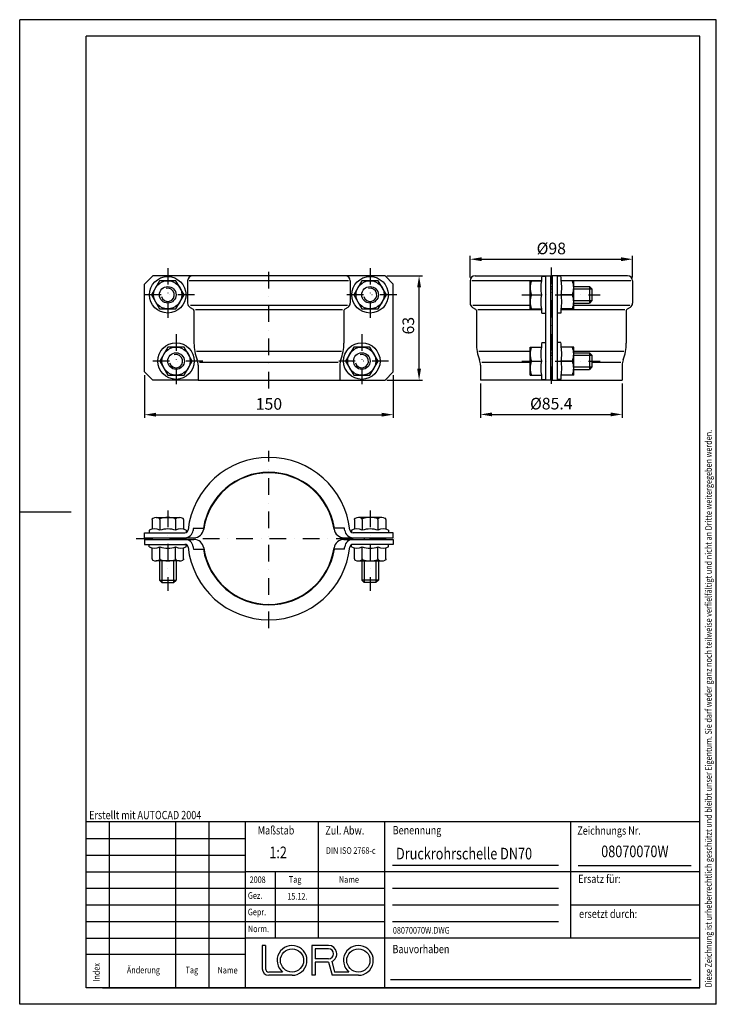
# Model space of a CAD drawing. Extents: x 0 to 420, y 0 to 594.
import ezdxf
from ezdxf.enums import TextEntityAlignment as Align

# ---------------------------------------------------------------- set-up
doc = ezdxf.new("R2010")
doc.units = 0
doc.header["$LTSCALE"] = 20
doc.header["$MEASUREMENT"] = 0
doc.linetypes.add('STRICHPUNKT', pattern=[1, 0.5, -0.25, 0, -0.25])
for name, color, linetype in [('BEM', 7, 'Continuous'), ('HILF', 2, 'Continuous'), ('MITTEL', 2, 'STRICHPUNKT'), ('STEMPEL', 3, 'Continuous'), ('TEXT', 7, 'Continuous'), ('VOLL', 1, 'Continuous')]:
    doc.layers.add(name, color=color, linetype=linetype)
doc.styles.add('GREEKS', font='SIMPLEX.shx', dxfattribs={"width": 0.8})
doc.styles.get("Standard").update_dxf_attribs({"font": 'simplex.shx', "width": 0.8})
doc.dimstyles.get("Standard").update_dxf_attribs({"dimtxt": 0.18, "dimasz": 0.18, "dimexe": 0.18, "dimexo": 0.0625, "dimgap": 0.09, "dimtad": 0, "dimtih": 1, "dimtoh": 1, "dimdec": 4, "dimzin": 0, "dimdsep": 46, "dimtxsty": 'STANDARD', "dimcen": 0.09, "dimadec": 0, "dimazin": 0, "dimtfac": 1, "dimtdec": 4, "dimtofl": 0, "dimtmove": 0, "dimatfit": 3, "dimfxl": 1, "dimtolj": 1, "dimtzin": 0, "dimarcsym": 0})

# ---------------------------------------------------------------- blocks, each defined once
blk = doc.blocks.new('LOGO')
for p, q in [((2.6, -4.77), (2.6, -11.77)), ((3.6, -4.77), (2.6, -4.77)), ((3.6, -4.77), (3.6, -11.77)), ((17.6, -4.77), (17.6, -13.77)), ((22.6, -4.77), (17.6, -4.77)), ((22.6, -5.77), (18.6, -5.77)), ((18.6, -5.77), (18.6, -8.77)), ((22.6, -8.77), (18.6, -8.77)), ((22.6, -9.77), (18.6, -9.77)), ((18.6, -9.77), (18.6, -13.77)), ((22.6, -9.77), (23.67, -13.77)), ((23.57, -9.51), (24.44, -12.77)), ((8.77, -12.77), (4.6, -12.77)), ((11.6, -13.77), (4.6, -13.77)), ((18.6, -13.77), (17.6, -13.77)), ((31.6, -13.77), (23.67, -13.77)), ((28.77, -12.77), (24.44, -12.77))]:
    blk.add_line(p, q)
for centre in [(11.6, -9.27), (31.6, -9.27)]:
    blk.add_circle(centre, 3.5)
for centre, radius, start, end in [((11.6, -9.27), 4.5, 270, 231.0576), ((22.6, -7.27), 2.5, 270, 270), ((22.6, -7.27), 2.5, 293.1162, 90), ((22.6, -7.27), 1.5, 270, 90), ((31.6, -9.27), 4.5, 270, 231.0576), ((4.6, -11.77), 2, 180, 270), ((4.6, -11.77), 1, 180, 270)]:
    blk.add_arc(centre, radius, start, end)
blk = doc.blocks.new('*D1')
at = {"layer": 'BEM', "color": 0, "lineweight": -2}
for p, q in [((221.27, 439.54), (242.8, 439.54)), ((240.8, 383.54), (240.8, 432.54)), ((221.27, 376.54), (242.8, 376.54))]:
    blk.add_line(p, q, dxfattribs=at)
at = {"layer": 'BEM', "color": 0}
for points in [[(239.63, 432.54), (241.96, 432.54), (240.8, 439.54)], [(239.63, 383.54), (241.96, 383.54), (240.8, 376.54)]]:
    blk.add_solid(points, dxfattribs=at)
at = {"layer": 'DEFPOINTS', "color": 0}
for p in [(219.27, 439.54), (240.8, 439.54), (219.27, 376.54)]:
    blk.add_point(p, dxfattribs=at)
at = {"layer": 'BEM', "color": 1, "insert": (234.3, 409.4), "char_height": 7, "attachment_point": 5, "rotation": 90}
blk.add_mtext('\\A1;63', dxfattribs=at)
blk = doc.blocks.new('*D2')
at = {"layer": 'BEM', "color": 0, "lineweight": -2}
for p, q in [((75.27, 379.54), (75.27, 353.71)), ((225.27, 379.54), (225.27, 353.71)), ((82.27, 355.71), (218.27, 355.71))]:
    blk.add_line(p, q, dxfattribs=at)
at = {"layer": 'BEM', "color": 0}
for points in [[(82.27, 356.87), (82.27, 354.54), (75.27, 355.71)], [(218.27, 356.87), (218.27, 354.54), (225.27, 355.71)]]:
    blk.add_solid(points, dxfattribs=at)
at = {"layer": 'DEFPOINTS', "color": 0}
for p in [(75.27, 381.54), (225.27, 381.54), (225.27, 355.71)]:
    blk.add_point(p, dxfattribs=at)
at = {"layer": 'BEM', "color": 1, "insert": (150.27, 362.21), "char_height": 7, "attachment_point": 5}
blk.add_mtext('\\A1;150', dxfattribs=at)
blk = doc.blocks.new('*D3')
at = {"layer": 'BEM', "color": 0, "lineweight": -2}
for p, q in [((271.52, 438.54), (271.52, 451.5)), ((369.52, 438.54), (369.52, 451.5)), ((278.52, 449.5), (362.52, 449.5))]:
    blk.add_line(p, q, dxfattribs=at)
at = {"layer": 'BEM', "color": 0}
for points in [[(278.52, 450.67), (278.52, 448.33), (271.52, 449.5)], [(362.52, 450.67), (362.52, 448.33), (369.52, 449.5)]]:
    blk.add_solid(points, dxfattribs=at)
at = {"layer": 'DEFPOINTS', "color": 0}
for p in [(369.52, 449.5), (271.52, 436.54), (369.52, 436.54)]:
    blk.add_point(p, dxfattribs=at)
at = {"layer": 'BEM', "color": 1, "insert": (320.52, 456), "char_height": 7, "attachment_point": 5}
blk.add_mtext('\\A1;%%c98', dxfattribs=at)
blk = doc.blocks.new('*D4')
at = {"layer": 'BEM', "color": 0, "lineweight": -2}
for p, q in [((277.82, 374.54), (277.82, 353.87)), ((363.22, 374.54), (363.22, 353.87)), ((284.82, 355.87), (356.22, 355.87))]:
    blk.add_line(p, q, dxfattribs=at)
at = {"layer": 'BEM', "color": 0}
for points in [[(284.82, 357.04), (284.82, 354.71), (277.82, 355.87)], [(356.22, 357.04), (356.22, 354.71), (363.22, 355.87)]]:
    blk.add_solid(points, dxfattribs=at)
at = {"layer": 'DEFPOINTS', "color": 0}
for p in [(277.82, 376.54), (363.22, 376.54), (363.22, 355.87)]:
    blk.add_point(p, dxfattribs=at)
at = {"layer": 'BEM', "color": 1, "insert": (320.52, 362.37), "char_height": 7, "attachment_point": 5}
blk.add_mtext('\\A1;%%c85.4', dxfattribs=at)

msp = doc.modelspace()

# ---------------------------------------------------------------- linework, layer by layer
at = {"layer": 'HILF'}
for p, q in [((0, 0), (0, 594)), ((420, 594), (0, 594)), ((420, 0), (420, 594)), ((198.266, 436.535), (102.266, 436.535)), ((314.514, 436.535), (272.522, 436.535)), ((368.522, 436.535), (326.53, 436.535)), ((320.022, 431.535), (321.022, 431.535)), ((334.028, 431.535), (345.022, 431.535)), ((320.022, 424.535), (321.022, 424.535)), ((334.028, 424.535), (345.022, 424.535)), ((197.589, 421.535), (102.943, 421.535)), ((194.53, 419.032), (106.003, 419.032)), ((307.822, 421.535), (273.199, 421.535)), ((314.55, 419.032), (276.259, 419.032)), ((364.786, 419.032), (326.494, 419.032)), ((367.845, 421.535), (334.028, 421.535)), ((193.971, 393.759), (106.561, 393.759)), ((307.822, 393.759), (276.817, 393.759)), ((364.227, 393.759), (334.028, 393.759)), ((192.104, 387.19), (108.428, 387.19)), ((307.822, 387.19), (278.684, 387.19)), ((320.022, 391.535), (321.022, 391.535)), ((334.028, 391.535), (345.022, 391.535)), ((362.36, 387.19), (345.022, 387.19)), ((320.022, 384.535), (321.022, 384.535)), ((334.028, 384.535), (345.022, 384.535)), ((31.088, 297), (0, 297)), ((85.766, 267.476), (85.766, 254.476)), ((92.766, 267.476), (92.766, 254.476)), ((207.766, 267.476), (207.766, 254.476)), ((214.766, 267.476), (214.766, 254.476)), ((40, 100), (136, 100)), ((40, 90), (136, 90)), ((224.774, 84.038), (324.835, 84.038)), ((336.724, 83.78), (404.859, 83.78)), ((40, 80), (136, 80)), ((40, 70), (136, 70)), ((136, 70), (220, 70)), ((224.774, 70), (324.835, 70)), ((40, 60), (136, 60)), ((136, 60), (220, 60)), ((224.774, 60), (324.835, 60)), ((40, 50), (136, 50)), ((136, 50), (220, 50)), ((224.774, 50), (324.835, 50)), ((40, 40), (136, 40)), ((223.491, 14.894), (404.859, 14.894)), ((420, 0), (0, 0))]:
    msp.add_line(p, q, dxfattribs=at)
for centre in [(89.266, 428.035), (211.266, 428.035), (94.266, 388.035), (206.266, 388.035)]:
    msp.add_arc(centre, 4, 195, 105, dxfattribs=at)
at = {"layer": 'MITTEL'}
for p, q in [((89.266, 444.185), (89.266, 411.885)), ((150.266, 371.535), (150.266, 444.535)), ((211.266, 444.185), (211.266, 411.885)), ((320.522, 444.535), (320.522, 371.535)), ((105.416, 428.035), (73.116, 428.035)), ((227.416, 428.035), (195.116, 428.035)), ((302.822, 428.035), (350.022, 428.035)), ((94.266, 404.185), (94.266, 371.885)), ((206.266, 404.185), (206.266, 371.885)), ((110.416, 388.035), (78.116, 388.035)), ((222.416, 388.035), (190.116, 388.035)), ((302.822, 388.035), (350.022, 388.035)), ((150.266, 226.958), (150.266, 333.976)), ((89.266, 297.878), (89.266, 249.476)), ((211.266, 297.878), (211.266, 249.476)), ((70.267, 280.976), (230.266, 280.976))]:
    msp.add_line(p, q, dxfattribs=at)
at = {"layer": 'STEMPEL'}
for p, q in [((40, 10), (40, 584)), ((410, 584), (40, 584)), ((410, 10), (410, 584)), ((75.266, 434.535), (80.266, 439.535)), ((75.266, 381.535), (75.266, 434.535)), ((84.359, 436.535), (79.451, 428.035)), ((220.266, 439.535), (80.266, 439.535)), ((94.174, 436.535), (84.359, 436.535)), ((99.081, 428.035), (94.174, 436.535)), ((101.266, 436.535), (101.266, 423.035)), ((199.266, 436.535), (199.266, 423.035)), ((206.359, 436.535), (201.451, 428.035)), ((216.174, 436.535), (206.359, 436.535)), ((221.081, 428.035), (216.174, 436.535)), ((225.266, 434.535), (220.266, 439.535)), ((225.266, 381.535), (225.266, 434.535)), ((271.522, 436.535), (271.522, 423.035)), ((274.522, 439.535), (320.022, 439.535)), ((307.822, 419.535), (307.822, 436.535)), ((307.822, 436.535), (314.514, 436.535)), ((314.724, 439.185), (317.022, 439.185)), ((317.022, 439.535), (317.022, 376.535)), ((320.022, 439.535), (320.022, 376.535)), ((321.022, 439.535), (321.022, 376.535)), ((366.522, 439.535), (321.022, 439.535)), ((324.022, 439.535), (324.022, 376.535)), ((326.32, 439.185), (324.022, 439.185)), ((334.028, 436.535), (326.53, 436.535)), ((334.028, 419.535), (334.028, 436.535)), ((369.522, 436.535), (369.522, 423.035)), ((79.451, 428.035), (84.359, 419.535)), ((94.174, 419.535), (99.081, 428.035)), ((201.451, 428.035), (206.359, 419.535)), ((216.174, 419.535), (221.081, 428.035)), ((308.633, 428.035), (314.514, 428.035)), ((320.022, 433.035), (321.022, 433.035)), ((333.217, 428.035), (326.53, 428.035)), ((334.028, 433.035), (343.522, 433.035)), ((343.522, 433.035), (345.022, 431.535)), ((343.522, 433.035), (343.522, 423.035)), ((345.022, 431.535), (345.022, 424.535)), ((320.022, 423.035), (321.022, 423.035)), ((334.028, 423.035), (343.522, 423.035)), ((345.022, 424.535), (343.522, 423.035)), ((84.359, 419.535), (94.174, 419.535)), ((102.766, 420.437), (104.566, 419.398)), ((105.066, 418.532), (105.066, 398.905)), ((195.466, 418.532), (195.466, 398.905)), ((197.766, 420.437), (195.966, 419.398)), ((206.359, 419.535), (216.174, 419.535)), ((273.022, 420.437), (274.822, 419.398)), ((275.322, 418.532), (275.322, 398.905)), ((307.822, 419.535), (314.514, 419.535)), ((314.724, 416.885), (317.022, 416.885)), ((326.32, 416.885), (324.022, 416.885)), ((334.028, 419.535), (326.53, 419.535)), ((365.722, 418.532), (365.722, 398.905)), ((368.022, 420.437), (366.222, 419.398)), ((314.724, 399.185), (317.022, 399.185)), ((326.32, 399.185), (324.022, 399.185)), ((89.359, 396.535), (84.451, 388.035)), ((99.174, 396.535), (89.359, 396.535)), ((104.081, 388.035), (99.174, 396.535)), ((201.359, 396.535), (196.451, 388.035)), ((211.174, 396.535), (201.359, 396.535)), ((216.081, 388.035), (211.174, 396.535)), ((307.822, 396.535), (314.514, 396.535)), ((307.822, 379.535), (307.822, 396.535)), ((320.022, 393.035), (321.022, 393.035)), ((334.028, 396.535), (326.53, 396.535)), ((334.028, 379.535), (334.028, 396.535)), ((334.028, 393.035), (343.522, 393.035)), ((343.522, 393.035), (343.522, 383.035)), ((343.522, 393.035), (345.022, 391.535)), ((84.451, 388.035), (89.359, 379.535)), ((99.174, 379.535), (104.081, 388.035)), ((196.451, 388.035), (201.359, 379.535)), ((211.174, 379.535), (216.081, 388.035)), ((308.633, 388.035), (314.514, 388.035)), ((333.217, 388.035), (326.53, 388.035)), ((345.022, 391.535), (345.022, 384.535)), ((80.266, 376.535), (75.266, 381.535)), ((107.566, 385.535), (107.566, 376.535)), ((192.966, 385.535), (192.966, 376.535)), ((220.266, 376.535), (225.266, 381.535)), ((277.822, 385.535), (277.822, 376.535)), ((320.022, 383.035), (321.022, 383.035)), ((334.028, 383.035), (343.522, 383.035)), ((345.022, 384.535), (343.522, 383.035)), ((363.222, 385.535), (363.222, 376.535)), ((107.566, 376.535), (80.266, 376.535)), ((89.359, 379.535), (99.174, 379.535)), ((107.566, 376.535), (192.966, 376.535)), ((192.966, 376.535), (220.266, 376.535)), ((201.359, 379.535), (211.174, 379.535)), ((320.022, 376.535), (277.822, 376.535)), ((307.822, 379.535), (314.514, 379.535)), ((314.724, 376.885), (317.022, 376.885)), ((321.022, 376.535), (363.222, 376.535)), ((326.32, 376.885), (324.022, 376.885)), ((334.028, 379.535), (326.53, 379.535)), ((79.814, 292.906), (80.339, 293.209)), ((79.814, 292.397), (79.814, 292.906)), ((79.814, 292.397), (79.814, 286.915)), ((82.178, 293.676), (96.354, 293.676)), ((84.54, 292.397), (84.54, 292.865)), ((84.54, 292.397), (84.54, 285.963)), ((93.992, 292.397), (93.992, 292.865)), ((93.992, 292.397), (93.992, 285.963)), ((96.348, 293.676), (96.354, 293.676)), ((98.718, 292.906), (98.193, 293.209)), ((98.718, 292.865), (98.718, 292.906)), ((98.718, 292.742), (98.718, 292.865)), ((98.718, 292.397), (98.718, 292.742)), ((98.718, 292.397), (98.718, 286.603)), ((201.814, 292.906), (202.339, 293.209)), ((201.814, 292.865), (201.814, 292.906)), ((201.814, 292.742), (201.814, 292.865)), ((201.814, 292.397), (201.814, 292.742)), ((201.814, 292.397), (201.814, 286.603)), ((204.184, 293.676), (204.178, 293.676)), ((218.354, 293.676), (204.178, 293.676)), ((206.54, 292.397), (206.54, 292.865)), ((206.54, 292.397), (206.54, 285.963)), ((215.992, 292.397), (215.992, 292.865)), ((215.992, 292.397), (215.992, 285.963)), ((220.718, 292.906), (220.193, 293.209)), ((220.718, 292.397), (220.718, 292.906)), ((220.718, 292.397), (220.718, 286.603)), ((78.116, 285.963), (78.116, 284.476)), ((100.416, 285.963), (100.416, 284.667)), ((104.707, 287.328), (110.774, 287.328)), ((195.825, 287.328), (189.759, 287.328)), ((200.116, 285.963), (200.116, 284.667)), ((222.416, 285.963), (222.416, 284.476)), ((75.266, 281.476), (105.031, 281.476)), ((75.266, 280.476), (105.031, 280.476)), ((75.267, 281.476), (75.267, 284.476)), ((75.267, 284.476), (99.564, 284.476)), ((75.267, 280.476), (75.267, 277.476)), ((195.502, 281.476), (225.266, 281.476)), ((195.502, 280.476), (225.266, 280.476)), ((225.266, 284.476), (200.969, 284.476)), ((207.766, 281.476), (207.766, 280.476)), ((217.766, 281.476), (217.766, 280.476)), ((225.266, 281.476), (225.266, 284.476)), ((225.266, 280.476), (225.266, 277.476)), ((75.266, 277.476), (99.564, 277.476)), ((78.116, 277.476), (99.564, 277.476)), ((78.116, 275.989), (78.116, 277.476)), ((79.814, 268.748), (79.814, 275.349)), ((84.54, 268.748), (84.54, 275.989)), ((93.992, 268.748), (93.992, 275.989)), ((98.718, 268.748), (98.718, 275.349)), ((100.416, 275.989), (100.416, 277.285)), ((104.707, 274.624), (110.774, 274.624)), ((195.825, 274.624), (189.759, 274.624)), ((200.116, 275.989), (200.116, 277.285)), ((222.416, 277.476), (200.969, 277.476)), ((225.266, 277.476), (200.969, 277.476)), ((201.814, 268.748), (201.814, 275.349)), ((206.54, 268.748), (206.54, 275.989)), ((215.992, 268.748), (215.992, 275.989)), ((220.718, 268.748), (220.718, 275.349)), ((222.416, 275.989), (222.416, 277.476)), ((79.814, 268.748), (79.814, 268.404)), ((79.814, 268.404), (79.814, 268.281)), ((79.814, 268.281), (79.814, 268.24)), ((79.814, 268.24), (80.339, 267.937)), ((82.184, 267.47), (82.178, 267.47)), ((96.354, 267.47), (82.178, 267.47)), ((84.266, 267.476), (84.266, 255.976)), ((84.54, 268.748), (84.54, 268.281)), ((93.992, 268.748), (93.992, 268.281)), ((94.266, 267.476), (94.266, 255.976)), ((98.718, 268.24), (98.193, 267.937)), ((98.718, 268.748), (98.718, 268.24)), ((201.814, 268.748), (201.814, 268.24)), ((201.814, 268.24), (202.339, 267.937)), ((204.178, 267.47), (218.354, 267.47)), ((206.266, 267.476), (206.266, 255.976)), ((206.54, 268.748), (206.54, 268.281)), ((215.992, 268.748), (215.992, 268.281)), ((216.266, 267.476), (216.266, 255.976)), ((218.348, 267.47), (218.354, 267.47)), ((220.718, 268.24), (220.193, 267.937)), ((220.718, 268.748), (220.718, 268.404)), ((220.718, 268.404), (220.718, 268.281)), ((220.718, 268.281), (220.718, 268.24)), ((84.266, 255.976), (94.266, 255.976)), ((84.266, 255.976), (85.766, 254.476)), ((92.766, 254.476), (94.266, 255.976)), ((216.266, 255.976), (206.266, 255.976)), ((207.766, 254.476), (206.266, 255.976)), ((216.266, 255.976), (214.766, 254.476)), ((85.766, 254.476), (92.766, 254.476)), ((214.766, 254.476), (207.766, 254.476)), ((410, 110), (40, 110)), ((136, 110), (136, 10)), ((220, 110), (220, 10)), ((332, 110), (332, 40)), ((410, 80), (136, 80)), ((410, 40), (136, 40)), ((136, 30), (40, 30)), ((410, 10), (40, 10)), ((50, 10), (410, 10))]:
    msp.add_line(p, q, dxfattribs=at)
for centre, radius in [((89.266, 428.035), 11), ((89.266, 428.035), 8.5), ((211.266, 428.035), 11), ((211.266, 428.035), 8.5), ((89.266, 428.035), 5), ((211.266, 428.035), 5), ((94.266, 388.035), 11), ((206.266, 388.035), 11), ((94.266, 388.035), 8.5), ((94.266, 388.035), 5), ((206.266, 388.035), 8.5), ((206.266, 388.035), 5)]:
    msp.add_circle(centre, radius, dxfattribs=at)
for centre, radius, start, end in [((104.266, 436.535), 3, 90, 180), ((196.266, 436.535), 3, 360, 90), ((274.522, 436.535), 3, 90, 180), ((319.365, 432.285), 11.543, 158.395915, 201.604085), ((345.476, 432.285), 31.252, 172.184054, 187.815946), ((438.796, 428.035), 124.572, 174.864805, 176.087477), ((202.248, 428.035), 124.572, 3.912523, 5.135195), ((295.568, 432.285), 31.252, 352.184054, 7.815946), ((322.485, 432.285), 11.543, 338.395915, 21.604085), ((366.522, 436.535), 3, 0, 90), ((319.365, 423.785), 11.543, 158.395915, 201.604085), ((345.476, 423.785), 31.252, 172.184054, 187.815946), ((295.568, 423.785), 31.252, 352.184054, 7.815946), ((322.485, 423.785), 11.543, 338.395915, 21.604085), ((104.266, 423.035), 3, 180, 240), ((196.266, 423.035), 3, 300, 360), ((274.522, 423.035), 3, 180, 240), ((366.522, 423.035), 3, 300, 0), ((104.066, 418.532), 1, 0, 60), ((196.466, 418.532), 1, 120, 180), ((274.322, 418.532), 1, 0, 60), ((438.796, 428.035), 124.572, 183.912523, 185.135195), ((202.248, 428.035), 124.572, 354.864805, 356.087477), ((366.722, 418.532), 1, 120, 180), ((133.066, 398.905), 28, 180, 201.182782), ((167.466, 398.905), 28, 338.817218, 360), ((303.322, 398.905), 28, 180, 201.182782), ((438.796, 388.035), 124.572, 174.864805, 176.087477), ((202.248, 388.035), 124.572, 3.912523, 5.135195), ((337.722, 398.905), 28, 338.817218, 0), ((319.365, 392.285), 11.543, 158.395915, 201.604085), ((345.476, 392.285), 31.252, 172.184054, 187.815946), ((295.568, 392.285), 31.252, 352.184054, 7.815946), ((322.485, 392.285), 11.543, 338.395915, 21.604085), ((98.566, 385.535), 9, 0, 21.182782), ((201.966, 385.535), 9, 158.817218, 180), ((268.822, 385.535), 9, 0, 21.182782), ((319.365, 383.785), 11.543, 158.395915, 201.604085), ((345.476, 383.785), 31.252, 172.184054, 187.815946), ((295.568, 383.785), 31.252, 352.184054, 7.815946), ((322.485, 383.785), 11.543, 338.395915, 21.604085), ((372.222, 385.535), 9, 158.817218, 180), ((438.796, 388.035), 124.572, 183.912523, 185.135195), ((202.248, 388.035), 124.572, 354.864805, 356.087477), ((150.266, 280.976), 49, 6.190997, 173.809003), ((150.266, 280.976), 40, 9.137228, 170.862772), ((150.266, 280.976), 39.7, 8.17702, 171.82298), ((82.177, 289.828), 3.848, 52.119364, 121.469195), ((89.266, 279.499), 14.177, 70.527827, 109.472173), ((96.355, 289.828), 3.848, 58.530805, 127.880636), ((204.177, 289.828), 3.848, 52.119364, 121.469195), ((211.266, 279.499), 14.177, 70.527827, 109.472173), ((218.355, 289.828), 3.848, 58.530805, 127.880636), ((81.328, 280.007), 6.767, 61.662957, 118.337043), ((89.266, 272.597), 14.177, 70.527827, 109.472173), ((97.204, 280.007), 6.767, 61.662957, 118.337043), ((99.564, 286.476), 2, 270, 353.809003), ((99.564, 286.476), 5, 270, 353.809003), ((150.266, 280.976), 46, 172.062858, 173.809003), ((105.031, 287.476), 6, 270, 351.82298), ((195.502, 287.476), 6, 188.17702, 270), ((150.266, 280.976), 46, 6.190997, 7.937142), ((200.969, 286.476), 5, 186.190997, 270), ((200.969, 286.476), 2, 186.190997, 270), ((203.328, 280.007), 6.767, 61.662957, 118.337043), ((211.266, 272.597), 14.177, 70.527827, 109.472173), ((219.204, 280.007), 6.767, 61.662957, 118.337043), ((99.564, 275.476), 5, 6.190997, 90), ((105.031, 274.476), 6, 8.17702, 90), ((195.502, 274.476), 6, 90, 171.82298), ((200.969, 275.476), 5, 90, 173.809003), ((81.328, 281.945), 6.767, 241.662957, 298.337043), ((89.266, 289.355), 14.177, 250.527827, 289.472173), ((97.204, 281.945), 6.767, 241.662957, 298.337043), ((99.564, 275.476), 2, 6.190997, 90), ((150.266, 280.976), 49, 186.190997, 353.809003), ((150.266, 280.976), 46, 186.190997, 187.937142), ((150.266, 280.976), 40, 189.137228, 350.862772), ((150.266, 280.976), 39.7, 188.17702, 351.82298), ((150.266, 280.976), 46, 352.062858, 353.809003), ((200.969, 275.476), 2, 90, 173.809003), ((203.328, 281.945), 6.767, 241.662957, 298.337043), ((211.266, 289.355), 14.177, 250.527827, 289.472173), ((219.204, 281.945), 6.767, 241.662957, 298.337043), ((82.177, 271.318), 3.848, 238.530805, 307.880636), ((89.266, 281.647), 14.177, 250.527827, 289.472173), ((96.355, 271.318), 3.848, 232.119364, 301.469195), ((204.177, 271.318), 3.848, 238.530805, 307.880636), ((211.266, 281.647), 14.177, 250.527827, 289.472173), ((218.355, 271.318), 3.848, 232.119364, 301.469195)]:
    msp.add_arc(centre, radius, start, end, dxfattribs=at)
at = {"layer": 'VOLL'}
for p, q in [((54, 110), (54, 10)), ((94, 110), (94, 10)), ((114, 110), (114, 10)), ((180, 110), (180, 40)), ((154, 80), (154, 40)), ((332, 60), (410, 60))]:
    msp.add_line(p, q, dxfattribs=at)

# ---------------------------------------------------------------- block references
at = {"layer": 'STEMPEL', "xscale": 2, "yscale": 2, "zscale": 2}
msp.add_blockref('LOGO', (140.996, 45.021), dxfattribs=at)

# ---------------------------------------------------------------- texts
at = {"layer": 'BEM', "style": 'GREEKS', "width": 0.8}
msp.add_text('Diese Zeichnung ist urheberrechtlich geschützt und bleibt unser Eigentum. Sie darf weder ganz noch teilweise verfielfältigt und nicht an Dritte weitergegeben werden.', height=4, rotation=90, dxfattribs=at).set_placement((417.302, 10.168))
at = {"layer": 'TEXT', "style": 'GREEKS', "width": 0.8}
for s, height, p in [('Erstellt mit AUTOCAD 2004', 5, (41.855, 111.672)), ('Maßstab', 5, (143.516, 102.462)), ('Zul. Abw.', 5, (184.286, 102.418)), ('Benennung', 5, (224.878, 102.549)), ('Zeichnungs Nr.', 5, (336.179, 102.313)), ('Tag', 4, (162.331, 73.319)), ('Name', 4, (192.463, 73.31)), ('Ersatz für:', 5, (336.724, 73.181)), ('2008', 4, (138.622, 73.14)), ('Gez.', 4, (137.584, 63.63)), ('Gepr.', 4, (137.552, 53.689)), ('ersetzt durch:', 5, (337.24, 52.074)), ('Norm.', 4, (137.601, 43.529)), ('08070070W.DWG', 4, (224.984, 42.63)), ('Bauvorhaben', 5, (224.742, 30.846))]:
    msp.add_text(s, height=height, dxfattribs=at).set_placement(p)
at = {"layer": 'TEXT', "color": 1, "style": 'GREEKS', "width": 0.8}
for s, p in [('1:2', (150.501, 88.149)), ('Druckrohrschelle DN70', (226.894, 87.417))]:
    msp.add_text(s, height=7, dxfattribs=at).set_placement(p)
msp.add_text('08070070W', height=7, dxfattribs=at).set_placement((370.919, 88.76), align=Align.CENTER)
at = {"layer": 'TEXT', "style": 'GREEKS', "width": 0.8}
for s, p in [('DIN ISO 2768-c', (199.617, 90.764)), ('15.12.', (167.409, 63.108)), ('Änderung', (74.605, 18.674)), ('Tag', (103.827, 18.672)), ('Name', (125.336, 18.593))]:
    msp.add_text(s, height=4, dxfattribs=at).set_placement(p, align=Align.CENTER)
msp.add_text('Index', height=4, rotation=90, dxfattribs=at).set_placement((48.266, 13.655))

# ---------------------------------------------------------------- dimensions: what is measured, and where the dimension line sits
at = {"layer": 'BEM'}
for base, p1, p2, picture, middle in [((369.522, 449.501), (271.522, 436.535), (369.522, 436.535), '*D3', (320.522, 456.001)), ((363.222, 355.872), (277.822, 376.535), (363.222, 376.535), '*D4', (320.522, 362.372))]:
    dim = msp.add_linear_dim(base=base, p1=p1, p2=p2, text='%%c<>', dimstyle='Standard', override={"dimscale": 2, "dimtxt": 3.5, "dimasz": 3.5, "dimexe": 1, "dimexo": 1, "dimgap": 1.5, "dimtad": 1, "dimtih": 0, "dimtoh": 0, "dimdec": 2, "dimzin": 8, "dimcen": 1.5, "dimclrt": 1, "dimadec": 2, "dimazin": 2, "dimtfac": 0.5, "dimtdec": 2, "dimtofl": 1, "dimtzin": 8}, dxfattribs=at)
    dim.commit()
    dim.dimension.update_dxf_attribs({"geometry": picture, "text_midpoint": middle})
dim = msp.add_linear_dim(base=(240.795, 439.535), p1=(219.266, 376.535), p2=(219.266, 439.535), angle=90, dimstyle='Standard', override={"dimscale": 2, "dimtxt": 3.5, "dimasz": 3.5, "dimexe": 1, "dimexo": 1, "dimgap": 1.5, "dimtad": 1, "dimtih": 0, "dimtoh": 0, "dimdec": 2, "dimzin": 8, "dimcen": 1.5, "dimclrt": 1, "dimadec": 2, "dimazin": 2, "dimtfac": 0.5, "dimtdec": 2, "dimtofl": 1, "dimtzin": 8}, dxfattribs=at)
dim.commit()
dim.dimension.update_dxf_attribs({"geometry": '*D1', "text_midpoint": (240.795, 409.401), "dimtype": 160})
dim = msp.add_linear_dim(base=(225.266, 355.707), p1=(75.266, 381.535), p2=(225.266, 381.535), angle=180, dimstyle='Standard', override={"dimscale": 2, "dimtxt": 3.5, "dimasz": 3.5, "dimexe": 1, "dimexo": 1, "dimgap": 1.5, "dimtad": 1, "dimtih": 0, "dimtoh": 0, "dimdec": 2, "dimzin": 8, "dimcen": 1.5, "dimclrt": 1, "dimadec": 2, "dimazin": 2, "dimtfac": 0.5, "dimtdec": 2, "dimtofl": 1, "dimtzin": 8}, dxfattribs=at)
dim.commit()
dim.dimension.update_dxf_attribs({"geometry": '*D2', "text_midpoint": (150.266, 362.207)})

doc.saveas('drawing.dxf')
